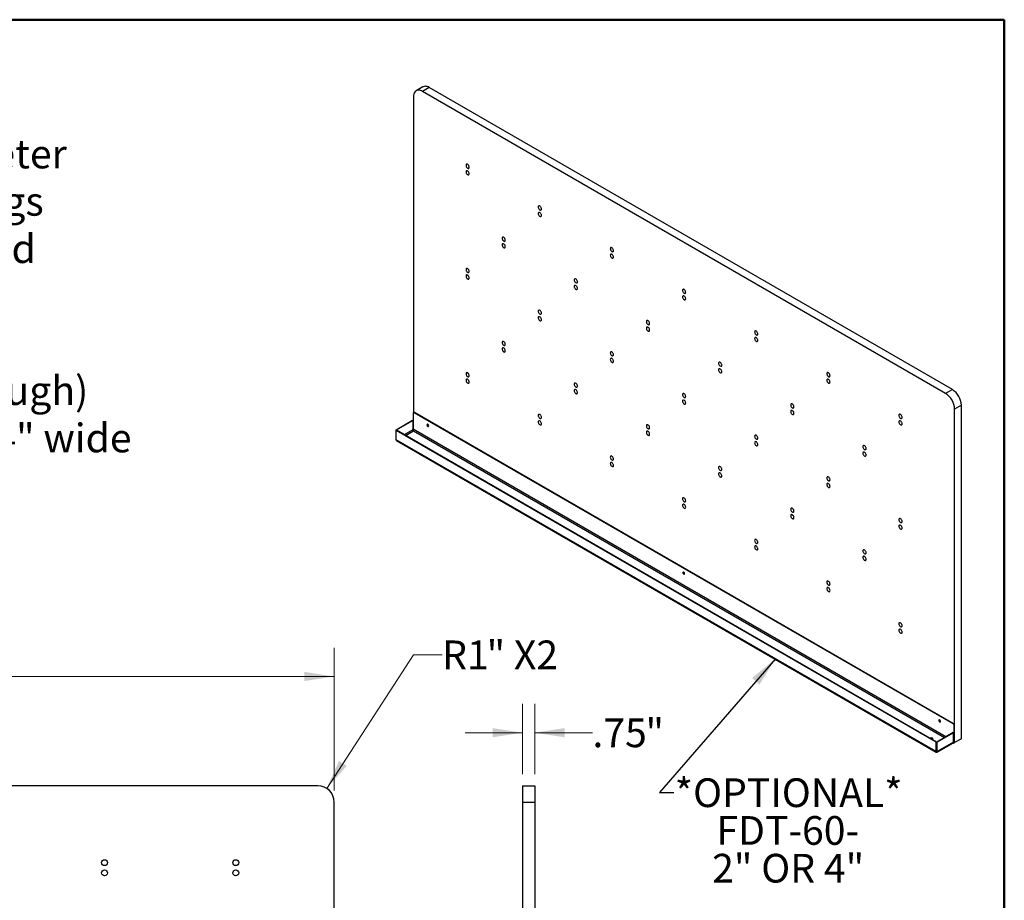
# Model space of a CAD drawing. Units: inches. Extents: x 0.5 to 10.5, y 0.5 to 8.
# Drawn here: x 6.2 to 10.5, y 4.2 to 8 of the extents above; entities that cross this region are included whole.
import ezdxf

# ---------------------------------------------------------------- set-up
doc = ezdxf.new("R2010")
doc.units = ezdxf.units.IN
doc.header["$MEASUREMENT"] = 0
doc.styles.add('SLDTEXTSTYLE0', font='TXT', dxfattribs={"width": 0.7})
doc.styles.add('SLDTEXTSTYLE1', font='TXT', dxfattribs={"width": 0.75})
doc.styles.add('SLDTEXTSTYLE3', font='TXT', dxfattribs={"width": 0.6875})
doc.dimstyles.new('SLDDIMSTYLE1', dxfattribs={"dimtxt": 0.125, "dimasz": 0.13, "dimexe": 0, "dimexo": 0.0625, "dimgap": 0.03125, "dimtad": 0, "dimtih": 1, "dimtoh": 1, "dimdec": 0, "dimlfac": 14, "dimrnd": 1e-09, "dimzin": 12, "dimdsep": 46, "dimtxsty": 'SLDTEXTSTYLE1', "dimsah": 1, "dimcen": 0.09, "dimadec": 0, "dimazin": 3, "dimtfac": 1, "dimtdec": 0, "dimtofl": 0, "dimtmove": 0, "dimatfit": 3, "dimfxl": 0, "dimfrac": 2, "dimtolj": 1, "dimtzin": 12, "dimarcsym": 0})
doc.dimstyles.new('SLDDIMSTYLE4', dxfattribs={"dimtxt": 0.125, "dimasz": 0.13, "dimexe": 0, "dimexo": 0.0625, "dimgap": 0.03125, "dimtad": 0, "dimtih": 1, "dimtoh": 1, "dimdec": 0, "dimlfac": 14, "dimrnd": 1e-09, "dimzin": 12, "dimdsep": 46, "dimtxsty": 'SLDTEXTSTYLE1', "dimsah": 1, "dimcen": 0, "dimadec": 0, "dimazin": 3, "dimtfac": 1, "dimtdec": 0, "dimtofl": 0, "dimtmove": 0, "dimatfit": 3, "dimfxl": 0, "dimfrac": 2, "dimtolj": 1, "dimtzin": 12, "dimarcsym": 0})
doc.dimstyles.new('SLDDIMSTYLE5', dxfattribs={"dimtxt": 0.18, "dimasz": 0.13, "dimexe": 0, "dimexo": 0.0625, "dimgap": 0, "dimtad": 0, "dimtih": 1, "dimtoh": 1, "dimdec": 0, "dimrnd": 1e-09, "dimzin": 0, "dimdsep": 46, "dimtxsty": 'Standard', "dimsah": 1, "dimcen": 0.09, "dimadec": 0, "dimazin": 0, "dimtfac": 0.13, "dimtdec": 0, "dimtofl": 0, "dimtmove": 0, "dimatfit": 3, "dimfxl": 0, "dimfrac": 2, "dimtolj": 1, "dimtzin": 0, "dimarcsym": 0})
doc.dimstyles.new('SLDDIMSTYLE6', dxfattribs={"dimtxt": 0.125, "dimasz": 0.13, "dimexe": 0, "dimexo": 0.0625, "dimgap": 0.03125, "dimtad": 0, "dimtih": 1, "dimtoh": 1, "dimlfac": 14, "dimrnd": 1e-09, "dimzin": 12, "dimdsep": 46, "dimtxsty": 'SLDTEXTSTYLE1', "dimsah": 1, "dimcen": 0.09, "dimadec": 0, "dimazin": 3, "dimtfac": 1, "dimtmove": 0, "dimatfit": 0, "dimfxl": 0, "dimfrac": 2, "dimtolj": 1, "dimtzin": 12, "dimarcsym": 0})

# ---------------------------------------------------------------- blocks, each defined once
blk = doc.blocks.new('SW_NOTE_0_1')
at = {"color": 0, "linetype": 'Continuous', "lineweight": 0, "attachment_point": 1, "style": 'SLDTEXTSTYLE0'}
for s, insert, char_height in [('\\LFeatures', (0, 0.2148), 0.16667), ('%%d', (0, -0.0449), 0.125), ('60"w x 33"h x 3/4"d', (0.3937, -0.0449), 0.125), ('%%d', (0, -0.2509), 0.125), ('33 - 6.5" long 3/8" diameter', (0.3937, -0.2509), 0.125), ('White Polypropylene pegs', (0.3937, -0.457), 0.125), ('%%d', (0, -0.663), 0.125), ('Eased and flame polished', (0.3937, -0.663), 0.125), ('edges', (0.3937, -0.8691), 0.125), ('%%d', (0, -1.0751), 0.125), ('*OPTIONAL* FDT-60', (0.3937, -1.0751), 0.125), ('(S/S face mount drip trough)', (0.3937, -1.2811), 0.125), ('that comes either 2" or 4" wide', (0.3937, -1.4872), 0.125)]:
    blk.add_mtext(s, dxfattribs=dict(at, insert=insert, char_height=char_height))
blk = doc.blocks.new('_D_2')
at = {"color": 7, "linetype": 'Continuous', "lineweight": 0}
for p, q in [((3.2953, 4.6437), (3.2953, 5.2658)), ((7.581, 4.6437), (7.581, 5.2658)), ((3.2953, 5.1408), (5.309, 5.1408)), ((7.581, 5.1408), (5.5452, 5.1408))]:
    blk.add_line(p, q, dxfattribs=at)
at = {"color": 7, "linetype": 'Continuous', "lineweight": 18}
for points in [[(3.2953, 5.1408), (3.4253, 5.1208), (3.4253, 5.1608)], [(7.581, 5.1408), (7.451, 5.1608), (7.451, 5.1208)]]:
    blk.add_solid(points, dxfattribs=at)
at = {"color": 7, "linetype": 'Continuous', "lineweight": 18, "char_height": 0.125, "attachment_point": 1, "style": 'SLDTEXTSTYLE1'}
for s, insert in [('60', (5.309, 5.2027)), ('"', (5.4937, 5.2027))]:
    blk.add_mtext(s, dxfattribs=dict(at, insert=insert))
blk = doc.blocks.new('_D_6')
at = {"color": 7, "linetype": 'Continuous', "lineweight": 0}
for p, q in [((7.5485, 4.6536), (7.9264, 5.2355)), ((7.9264, 5.2355), (8.0514, 5.2355))]:
    blk.add_line(p, q, dxfattribs=at)
at = {"color": 7, "linetype": 'Continuous', "lineweight": 18}
blk.add_solid([(7.5485, 4.6536), (7.6361, 4.7517), (7.6025, 4.7735)], dxfattribs=at)
at = {"color": 7, "linetype": 'Continuous', "lineweight": 18, "char_height": 0.125, "attachment_point": 1}
for s, insert, style in [('R1', (8.0514, 5.2974), 'SLDTEXTSTYLE1'), ('" X2', (8.245, 5.2974), 'SLDTEXTSTYLE3')]:
    blk.add_mtext(s, dxfattribs=dict(at, insert=insert, style=style))
blk = doc.blocks.new('SW_NOTE_0_6')
at = {"color": 0, "linetype": 'Continuous', "lineweight": 0, "char_height": 0.125, "attachment_point": 2}
for s, insert, style in [('*OPTIONAL*', (0.5007, 0.0617), 'SLDTEXTSTYLE1'), ('FDT-60-', (0.4969, -0.1026), 'SLDTEXTSTYLE1'), ('2" OR 4"', (0.4986, -0.267), 'SLDTEXTSTYLE3')]:
    blk.add_mtext(s, dxfattribs=dict(at, insert=insert, style=style))
blk = doc.blocks.new('_D_7')
at = {"color": 7, "linetype": 'Continuous', "lineweight": 0}
for p, q in [((8.4012, 4.7151), (8.4012, 5.021)), ((8.4548, 4.7151), (8.4548, 5.021)), ((8.4012, 4.896), (8.1512, 4.896)), ((8.4548, 4.896), (8.7061, 4.896))]:
    blk.add_line(p, q, dxfattribs=at)
at = {"color": 7, "linetype": 'Continuous', "lineweight": 18}
for points in [[(8.4012, 4.896), (8.2712, 4.916), (8.2712, 4.876)], [(8.4548, 4.896), (8.5848, 4.876), (8.5848, 4.916)]]:
    blk.add_solid(points, dxfattribs=at)
at = {"color": 7, "linetype": 'Continuous', "lineweight": 18, "char_height": 0.125, "attachment_point": 1, "style": 'SLDTEXTSTYLE1'}
for s, insert in [('.75', (8.7061, 4.9579)), ('"', (8.937, 4.9579))]:
    blk.add_mtext(s, dxfattribs=dict(at, insert=insert))

msp = doc.modelspace()

# ---------------------------------------------------------------- linework, layer by layer
at = {"color": 7, "linetype": 'Continuous', "lineweight": 50}
for p, q in [((0.5, 8), (10.5, 8)), ((10.5, 8), (10.5, 0.5))]:
    msp.add_line(p, q, dxfattribs=at)
at = {"color": 7, "linetype": 'Continuous', "lineweight": 25}
for p, q in [((7.96769, 7.70753), (7.93822, 7.69052)), ((7.99546, 7.70478), (7.966, 7.68777)), ((10.24445, 6.37245), (7.966, 7.68777)), ((10.27392, 6.38946), (7.99546, 7.70478)), ((7.92672, 7.66509), (7.92672, 6.28952)), ((10.27392, 6.38946), (10.24445, 6.37245)), ((10.3132, 6.32141), (10.28374, 6.30441)), ((10.28374, 4.85278), (10.28374, 6.30441)), ((10.3132, 4.86979), (10.3132, 6.32141)), ((7.92531, 6.28636), (7.92531, 6.21767)), ((7.92815, 6.29035), (7.92674, 6.28954)), ((7.93163, 6.29001), (7.93022, 6.28919)), ((10.27742, 4.93418), (7.93022, 6.28919)), ((10.27883, 4.935), (7.93163, 6.29001)), ((7.85065, 6.21491), (7.92236, 6.25631)), ((7.85206, 6.2141), (7.92377, 6.25549)), ((7.92236, 6.25631), (7.92377, 6.25549)), ((7.92377, 6.25549), (7.92377, 6.21516)), ((7.85065, 6.21491), (7.85206, 6.2141)), ((7.85065, 6.21202), (7.85065, 6.21491)), ((7.85065, 6.21202), (7.85206, 6.21283)), ((10.20267, 4.85423), (7.85065, 6.21202)), ((7.85065, 6.17169), (7.85065, 6.21202)), ((7.85206, 6.21283), (7.85206, 6.2141)), ((10.20408, 4.85504), (7.85206, 6.21283)), ((10.20267, 4.8139), (7.85065, 6.17169)), ((7.85286, 6.16833), (10.20302, 4.81161)), ((10.27742, 4.93418), (10.27883, 4.935)), ((10.27797, 4.89644), (10.20626, 4.85504)), ((10.27938, 4.89563), (10.20767, 4.85423)), ((10.27938, 4.89563), (10.27797, 4.89644)), ((10.27938, 4.85529), (10.27938, 4.89563)), ((10.28374, 4.92649), (10.28233, 4.92568)), ((10.28233, 4.85699), (10.28233, 4.92568)), ((10.28374, 4.85781), (10.28374, 4.92649)), ((10.20267, 4.85423), (10.20408, 4.85504)), ((10.20267, 4.8139), (10.20267, 4.85423)), ((10.20408, 4.81471), (10.20408, 4.85504)), ((10.20626, 4.81471), (10.20626, 4.85504)), ((10.20767, 4.85423), (10.20626, 4.85504)), ((10.20732, 4.81161), (10.27811, 4.85247)), ((10.27938, 4.85529), (10.20767, 4.8139)), ((10.20767, 4.8139), (10.20767, 4.85423)), ((10.27938, 4.85026), (10.27683, 4.85174)), ((10.27823, 4.85255), (10.27811, 4.85247)), ((10.27938, 4.85189), (10.27823, 4.85255)), ((10.27938, 4.85189), (10.27938, 4.85026)), ((10.28233, 4.85699), (10.28374, 4.85781)), ((10.28246, 4.85351), (10.28374, 4.85278)), ((10.3132, 4.86979), (10.28374, 4.85278)), ((10.20267, 4.8139), (10.20408, 4.81471)), ((10.20517, 4.81408), (10.20517, 4.81245)), ((10.20767, 4.8139), (10.20626, 4.81471)), ((7.50961, 4.66508), (3.36676, 4.66508)), ((8.40119, 4.66508), (8.40119, 4.59365)), ((8.40119, 4.66508), (8.45476, 4.66508)), ((8.45476, 4.66508), (8.45476, 4.59365)), ((7.58104, 2.42401), (7.58104, 4.59365)), ((8.40119, 4.59365), (8.40119, 2.30794)), ((8.40119, 4.59365), (8.45476, 4.59365)), ((8.45476, 4.59365), (8.45476, 2.30794))]:
    msp.add_line(p, q, dxfattribs=at)
at = {"color": 8, "linetype": 'Continuous', "lineweight": 25}
for p, q in [((7.92377, 6.21516), (7.8859, 6.1933)), ((7.89179, 6.1899), (7.92672, 6.21006)), ((10.24598, 4.87797), (7.92531, 6.21767)), ((7.92672, 6.21006), (10.24009, 4.87457)), ((10.28233, 4.85699), (10.27938, 4.85869)), ((10.20517, 4.81408), (10.20408, 4.81471)), ((10.20626, 4.81471), (10.20517, 4.81408))]:
    msp.add_line(p, q, dxfattribs=at)
at = {"color": 7, "linetype": 'Continuous', "lineweight": 25, "flags": 128}
for points in [[(7.966, 7.68777), (7.96126, 7.69017), (7.9566, 7.69188), (7.95207, 7.69286), (7.94774, 7.69311), (7.94368, 7.69262), (7.93995, 7.6914), (7.9366, 7.68946), (7.93367, 7.68684), (7.93122, 7.68357), (7.92927, 7.6797), (7.92786, 7.67528), (7.927, 7.67039), (7.92672, 7.66509)], [(7.99546, 7.70478), (7.99073, 7.70718), (7.98606, 7.70889), (7.98153, 7.70987), (7.97721, 7.71012), (7.97315, 7.70963), (7.96941, 7.70841), (7.96769, 7.70753)], [(8.16949, 7.35766), (8.1692, 7.36012), (8.16837, 7.36272), (8.16705, 7.36524), (8.16536, 7.36747), (8.16342, 7.36924), (8.16141, 7.3704), (8.15948, 7.37086), (8.15779, 7.37058), (8.15647, 7.36959), (8.15563, 7.36796), (8.15535, 7.36582), (8.15563, 7.36336), (8.15647, 7.36076), (8.15779, 7.35824), (8.15948, 7.35601), (8.16141, 7.35424), (8.16342, 7.35308), (8.16536, 7.35262), (8.16705, 7.3529), (8.16837, 7.35389), (8.1692, 7.35552), (8.16949, 7.35766)], [(8.16949, 7.32931), (8.1692, 7.33177), (8.16837, 7.33437), (8.16705, 7.33689), (8.16536, 7.33912), (8.16342, 7.34089), (8.16141, 7.34205), (8.15948, 7.34251), (8.15779, 7.34223), (8.15647, 7.34124), (8.15563, 7.3396), (8.15535, 7.33747), (8.15563, 7.335), (8.15647, 7.33241), (8.15779, 7.32989), (8.15948, 7.32766), (8.16141, 7.32589), (8.16342, 7.32472), (8.16536, 7.32426), (8.16705, 7.32454), (8.16837, 7.32554), (8.1692, 7.32717), (8.16949, 7.32931)], [(8.48376, 7.17623), (8.48347, 7.1787), (8.48264, 7.1813), (8.48132, 7.18381), (8.47963, 7.18605), (8.47769, 7.18782), (8.47568, 7.18898), (8.47375, 7.18944), (8.47206, 7.18916), (8.47074, 7.18816), (8.4699, 7.18653), (8.46962, 7.1844), (8.4699, 7.18193), (8.47074, 7.17934), (8.47206, 7.17682), (8.47375, 7.17458), (8.47568, 7.17281), (8.47769, 7.17165), (8.47963, 7.17119), (8.48132, 7.17147), (8.48264, 7.17247), (8.48347, 7.1741), (8.48376, 7.17623)], [(8.48376, 7.14788), (8.48347, 7.15035), (8.48264, 7.15294), (8.48132, 7.15546), (8.47963, 7.1577), (8.47769, 7.15947), (8.47568, 7.16063), (8.47375, 7.16109), (8.47206, 7.16081), (8.47074, 7.15981), (8.4699, 7.15818), (8.46962, 7.15605), (8.4699, 7.15358), (8.47074, 7.15098), (8.47206, 7.14847), (8.47375, 7.14623), (8.47568, 7.14446), (8.47769, 7.1433), (8.47963, 7.14284), (8.48132, 7.14312), (8.48264, 7.14412), (8.48347, 7.14575), (8.48376, 7.14788)], [(8.32662, 7.04013), (8.32634, 7.04259), (8.3255, 7.04519), (8.32418, 7.04771), (8.32249, 7.04994), (8.32056, 7.05171), (8.31855, 7.05287), (8.31662, 7.05333), (8.31492, 7.05306), (8.3136, 7.05206), (8.31277, 7.05043), (8.31248, 7.04829), (8.31277, 7.04583), (8.3136, 7.04323), (8.31492, 7.04071), (8.31662, 7.03848), (8.31855, 7.03671), (8.32056, 7.03555), (8.32249, 7.03509), (8.32418, 7.03537), (8.3255, 7.03636), (8.32634, 7.03799), (8.32662, 7.04013)], [(8.32662, 7.01178), (8.32634, 7.01424), (8.3255, 7.01684), (8.32418, 7.01936), (8.32249, 7.02159), (8.32056, 7.02336), (8.31855, 7.02452), (8.31662, 7.02498), (8.31492, 7.0247), (8.3136, 7.02371), (8.31277, 7.02208), (8.31248, 7.01994), (8.31277, 7.01748), (8.3136, 7.01488), (8.31492, 7.01236), (8.31662, 7.01013), (8.31855, 7.00836), (8.32056, 7.0072), (8.32249, 7.00674), (8.32418, 7.00701), (8.3255, 7.00801), (8.32634, 7.00964), (8.32662, 7.01178)], [(8.79803, 6.99481), (8.79774, 6.99728), (8.79691, 6.99987), (8.79559, 7.00239), (8.79389, 7.00462), (8.79196, 7.00639), (8.78995, 7.00756), (8.78802, 7.00802), (8.78633, 7.00774), (8.78501, 7.00674), (8.78417, 7.00511), (8.78389, 7.00297), (8.78417, 7.00051), (8.78501, 6.99791), (8.78633, 6.99539), (8.78802, 6.99316), (8.78995, 6.99139), (8.79196, 6.99023), (8.79389, 6.98977), (8.79559, 6.99005), (8.79691, 6.99104), (8.79774, 6.99267), (8.79803, 6.99481)], [(8.79803, 6.96646), (8.79774, 6.96892), (8.79691, 6.97152), (8.79559, 6.97404), (8.79389, 6.97627), (8.79196, 6.97804), (8.78995, 6.9792), (8.78802, 6.97966), (8.78633, 6.97938), (8.78501, 6.97839), (8.78417, 6.97676), (8.78389, 6.97462), (8.78417, 6.97216), (8.78501, 6.96956), (8.78633, 6.96704), (8.78802, 6.96481), (8.78995, 6.96304), (8.79196, 6.96188), (8.79389, 6.96142), (8.79559, 6.9617), (8.79691, 6.96269), (8.79774, 6.96432), (8.79803, 6.96646)], [(8.16949, 6.90402), (8.1692, 6.90649), (8.16837, 6.90909), (8.16705, 6.9116), (8.16536, 6.91384), (8.16342, 6.91561), (8.16141, 6.91677), (8.15948, 6.91723), (8.15779, 6.91695), (8.15647, 6.91595), (8.15563, 6.91432), (8.15535, 6.91219), (8.15563, 6.90972), (8.15647, 6.90713), (8.15779, 6.90461), (8.15948, 6.90237), (8.16141, 6.9006), (8.16342, 6.89944), (8.16536, 6.89898), (8.16705, 6.89926), (8.16837, 6.90026), (8.1692, 6.90189), (8.16949, 6.90402)], [(8.16949, 6.87567), (8.1692, 6.87814), (8.16837, 6.88073), (8.16705, 6.88325), (8.16536, 6.88549), (8.16342, 6.88726), (8.16141, 6.88842), (8.15948, 6.88888), (8.15779, 6.8886), (8.15647, 6.8876), (8.15563, 6.88597), (8.15535, 6.88384), (8.15563, 6.88137), (8.15647, 6.87877), (8.15779, 6.87626), (8.15948, 6.87402), (8.16141, 6.87225), (8.16342, 6.87109), (8.16536, 6.87063), (8.16705, 6.87091), (8.16837, 6.87191), (8.1692, 6.87354), (8.16949, 6.87567)], [(8.64089, 6.8587), (8.64061, 6.86117), (8.63977, 6.86377), (8.63845, 6.86628), (8.63676, 6.86852), (8.63483, 6.87029), (8.63282, 6.87145), (8.63089, 6.87191), (8.62919, 6.87163), (8.62787, 6.87064), (8.62704, 6.869), (8.62675, 6.86687), (8.62704, 6.8644), (8.62787, 6.86181), (8.62919, 6.85929), (8.63089, 6.85706), (8.63282, 6.85529), (8.63483, 6.85412), (8.63676, 6.85366), (8.63845, 6.85394), (8.63977, 6.85494), (8.64061, 6.85657), (8.64089, 6.8587)], [(8.64089, 6.83035), (8.64061, 6.83282), (8.63977, 6.83542), (8.63845, 6.83793), (8.63676, 6.84017), (8.63483, 6.84194), (8.63282, 6.8431), (8.63089, 6.84356), (8.62919, 6.84328), (8.62787, 6.84228), (8.62704, 6.84065), (8.62675, 6.83852), (8.62704, 6.83605), (8.62787, 6.83345), (8.62919, 6.83094), (8.63089, 6.8287), (8.63282, 6.82693), (8.63483, 6.82577), (8.63676, 6.82531), (8.63845, 6.82559), (8.63977, 6.82659), (8.64061, 6.82822), (8.64089, 6.83035)], [(9.1123, 6.81339), (9.11201, 6.81585), (9.11118, 6.81845), (9.10986, 6.82097), (9.10816, 6.8232), (9.10623, 6.82497), (9.10422, 6.82613), (9.10229, 6.82659), (9.1006, 6.82631), (9.09928, 6.82532), (9.09844, 6.82368), (9.09816, 6.82155), (9.09844, 6.81908), (9.09928, 6.81649), (9.1006, 6.81397), (9.10229, 6.81174), (9.10422, 6.80997), (9.10623, 6.8088), (9.10816, 6.80834), (9.10986, 6.80862), (9.11118, 6.80962), (9.11201, 6.81125), (9.1123, 6.81339)], [(9.1123, 6.78503), (9.11201, 6.7875), (9.11118, 6.7901), (9.10986, 6.79261), (9.10816, 6.79485), (9.10623, 6.79662), (9.10422, 6.79778), (9.10229, 6.79824), (9.1006, 6.79796), (9.09928, 6.79696), (9.09844, 6.79533), (9.09816, 6.7932), (9.09844, 6.79073), (9.09928, 6.78814), (9.1006, 6.78562), (9.10229, 6.78338), (9.10422, 6.78161), (9.10623, 6.78045), (9.10816, 6.77999), (9.10986, 6.78027), (9.11118, 6.78127), (9.11201, 6.7829), (9.1123, 6.78503)], [(8.48376, 6.7226), (8.48347, 6.72507), (8.48264, 6.72766), (8.48132, 6.73018), (8.47963, 6.73241), (8.47769, 6.73418), (8.47568, 6.73535), (8.47375, 6.73581), (8.47206, 6.73553), (8.47074, 6.73453), (8.4699, 6.7329), (8.46962, 6.73076), (8.4699, 6.7283), (8.47074, 6.7257), (8.47206, 6.72318), (8.47375, 6.72095), (8.47568, 6.71918), (8.47769, 6.71802), (8.47963, 6.71756), (8.48132, 6.71784), (8.48264, 6.71883), (8.48347, 6.72046), (8.48376, 6.7226)], [(8.48376, 6.69425), (8.48347, 6.69671), (8.48264, 6.69931), (8.48132, 6.70183), (8.47963, 6.70406), (8.47769, 6.70583), (8.47568, 6.70699), (8.47375, 6.70745), (8.47206, 6.70717), (8.47074, 6.70618), (8.4699, 6.70455), (8.46962, 6.70241), (8.4699, 6.69995), (8.47074, 6.69735), (8.47206, 6.69483), (8.47375, 6.6926), (8.47568, 6.69083), (8.47769, 6.68967), (8.47963, 6.68921), (8.48132, 6.68949), (8.48264, 6.69048), (8.48347, 6.69211), (8.48376, 6.69425)], [(8.95516, 6.67728), (8.95488, 6.67975), (8.95404, 6.68234), (8.95272, 6.68486), (8.95103, 6.68709), (8.9491, 6.68886), (8.94709, 6.69003), (8.94515, 6.69049), (8.94346, 6.69021), (8.94214, 6.68921), (8.94131, 6.68758), (8.94102, 6.68544), (8.94131, 6.68298), (8.94214, 6.68038), (8.94346, 6.67787), (8.94515, 6.67563), (8.94709, 6.67386), (8.9491, 6.6727), (8.95103, 6.67224), (8.95272, 6.67252), (8.95404, 6.67351), (8.95488, 6.67515), (8.95516, 6.67728)], [(8.95516, 6.64893), (8.95488, 6.65139), (8.95404, 6.65399), (8.95272, 6.65651), (8.95103, 6.65874), (8.9491, 6.66051), (8.94709, 6.66167), (8.94515, 6.66213), (8.94346, 6.66185), (8.94214, 6.66086), (8.94131, 6.65923), (8.94102, 6.65709), (8.94131, 6.65463), (8.94214, 6.65203), (8.94346, 6.64951), (8.94515, 6.64728), (8.94709, 6.64551), (8.9491, 6.64435), (8.95103, 6.64389), (8.95272, 6.64417), (8.95404, 6.64516), (8.95488, 6.64679), (8.95516, 6.64893)], [(9.42657, 6.63196), (9.42628, 6.63443), (9.42545, 6.63702), (9.42413, 6.63954), (9.42243, 6.64178), (9.4205, 6.64355), (9.41849, 6.64471), (9.41656, 6.64517), (9.41487, 6.64489), (9.41355, 6.64389), (9.41271, 6.64226), (9.41243, 6.64013), (9.41271, 6.63766), (9.41355, 6.63506), (9.41487, 6.63255), (9.41656, 6.63031), (9.41849, 6.62854), (9.4205, 6.62738), (9.42243, 6.62692), (9.42413, 6.6272), (9.42545, 6.6282), (9.42628, 6.62983), (9.42657, 6.63196)], [(9.42657, 6.60361), (9.42628, 6.60608), (9.42545, 6.60867), (9.42413, 6.61119), (9.42243, 6.61342), (9.4205, 6.61519), (9.41849, 6.61635), (9.41656, 6.61681), (9.41487, 6.61654), (9.41355, 6.61554), (9.41271, 6.61391), (9.41243, 6.61177), (9.41271, 6.60931), (9.41355, 6.60671), (9.41487, 6.60419), (9.41656, 6.60196), (9.41849, 6.60019), (9.4205, 6.59903), (9.42243, 6.59857), (9.42413, 6.59885), (9.42545, 6.59984), (9.42628, 6.60147), (9.42657, 6.60361)], [(8.32662, 6.5865), (8.32634, 6.58896), (8.3255, 6.59156), (8.32418, 6.59408), (8.32249, 6.59631), (8.32056, 6.59808), (8.31855, 6.59924), (8.31662, 6.5997), (8.31492, 6.59942), (8.3136, 6.59843), (8.31277, 6.59679), (8.31248, 6.59466), (8.31277, 6.59219), (8.3136, 6.5896), (8.31492, 6.58708), (8.31662, 6.58485), (8.31855, 6.58308), (8.32056, 6.58191), (8.32249, 6.58145), (8.32418, 6.58173), (8.3255, 6.58273), (8.32634, 6.58436), (8.32662, 6.5865)], [(8.32662, 6.55814), (8.32634, 6.56061), (8.3255, 6.56321), (8.32418, 6.56572), (8.32249, 6.56796), (8.32056, 6.56973), (8.31855, 6.57089), (8.31662, 6.57135), (8.31492, 6.57107), (8.3136, 6.57007), (8.31277, 6.56844), (8.31248, 6.56631), (8.31277, 6.56384), (8.3136, 6.56124), (8.31492, 6.55873), (8.31662, 6.55649), (8.31855, 6.55472), (8.32056, 6.55356), (8.32249, 6.5531), (8.32418, 6.55338), (8.3255, 6.55438), (8.32634, 6.55601), (8.32662, 6.55814)], [(8.79803, 6.54118), (8.79774, 6.54364), (8.79691, 6.54624), (8.79559, 6.54876), (8.79389, 6.55099), (8.79196, 6.55276), (8.78995, 6.55392), (8.78802, 6.55438), (8.78633, 6.5541), (8.78501, 6.55311), (8.78417, 6.55148), (8.78389, 6.54934), (8.78417, 6.54687), (8.78501, 6.54428), (8.78633, 6.54176), (8.78802, 6.53953), (8.78995, 6.53776), (8.79196, 6.53659), (8.79389, 6.53613), (8.79559, 6.53641), (8.79691, 6.53741), (8.79774, 6.53904), (8.79803, 6.54118)], [(8.79803, 6.51282), (8.79774, 6.51529), (8.79691, 6.51789), (8.79559, 6.5204), (8.79389, 6.52264), (8.79196, 6.52441), (8.78995, 6.52557), (8.78802, 6.52603), (8.78633, 6.52575), (8.78501, 6.52475), (8.78417, 6.52312), (8.78389, 6.52099), (8.78417, 6.51852), (8.78501, 6.51593), (8.78633, 6.51341), (8.78802, 6.51117), (8.78995, 6.5094), (8.79196, 6.50824), (8.79389, 6.50778), (8.79559, 6.50806), (8.79691, 6.50906), (8.79774, 6.51069), (8.79803, 6.51282)], [(9.26943, 6.49586), (9.26915, 6.49832), (9.26831, 6.50092), (9.26699, 6.50344), (9.2653, 6.50567), (9.26337, 6.50744), (9.26136, 6.5086), (9.25942, 6.50906), (9.25773, 6.50878), (9.25641, 6.50779), (9.25558, 6.50616), (9.25529, 6.50402), (9.25558, 6.50156), (9.25641, 6.49896), (9.25773, 6.49644), (9.25942, 6.49421), (9.26136, 6.49244), (9.26337, 6.49128), (9.2653, 6.49082), (9.26699, 6.49109), (9.26831, 6.49209), (9.26915, 6.49372), (9.26943, 6.49586)], [(9.26943, 6.4675), (9.26915, 6.46997), (9.26831, 6.47257), (9.26699, 6.47508), (9.2653, 6.47732), (9.26337, 6.47909), (9.26136, 6.48025), (9.25942, 6.48071), (9.25773, 6.48043), (9.25641, 6.47944), (9.25558, 6.4778), (9.25529, 6.47567), (9.25558, 6.4732), (9.25641, 6.47061), (9.25773, 6.46809), (9.25942, 6.46586), (9.26136, 6.46409), (9.26337, 6.46292), (9.2653, 6.46246), (9.26699, 6.46274), (9.26831, 6.46374), (9.26915, 6.46537), (9.26943, 6.4675)], [(8.16949, 6.45039), (8.1692, 6.45286), (8.16837, 6.45545), (8.16705, 6.45797), (8.16536, 6.4602), (8.16342, 6.46197), (8.16141, 6.46314), (8.15948, 6.4636), (8.15779, 6.46332), (8.15647, 6.46232), (8.15563, 6.46069), (8.15535, 6.45855), (8.15563, 6.45609), (8.15647, 6.45349), (8.15779, 6.45097), (8.15948, 6.44874), (8.16141, 6.44697), (8.16342, 6.44581), (8.16536, 6.44535), (8.16705, 6.44563), (8.16837, 6.44662), (8.1692, 6.44826), (8.16949, 6.45039)], [(8.16949, 6.42204), (8.1692, 6.4245), (8.16837, 6.4271), (8.16705, 6.42962), (8.16536, 6.43185), (8.16342, 6.43362), (8.16141, 6.43478), (8.15948, 6.43524), (8.15779, 6.43496), (8.15647, 6.43397), (8.15563, 6.43234), (8.15535, 6.4302), (8.15563, 6.42774), (8.15647, 6.42514), (8.15779, 6.42262), (8.15948, 6.42039), (8.16141, 6.41862), (8.16342, 6.41746), (8.16536, 6.417), (8.16705, 6.41728), (8.16837, 6.41827), (8.1692, 6.4199), (8.16949, 6.42204)], [(9.74084, 6.45054), (9.74055, 6.453), (9.73971, 6.4556), (9.7384, 6.45812), (9.7367, 6.46035), (9.73477, 6.46212), (9.73276, 6.46328), (9.73083, 6.46374), (9.72914, 6.46346), (9.72782, 6.46247), (9.72698, 6.46084), (9.7267, 6.4587), (9.72698, 6.45624), (9.72782, 6.45364), (9.72914, 6.45112), (9.73083, 6.44889), (9.73276, 6.44712), (9.73477, 6.44596), (9.7367, 6.4455), (9.7384, 6.44578), (9.73971, 6.44677), (9.74055, 6.4484), (9.74084, 6.45054)], [(9.74084, 6.42219), (9.74055, 6.42465), (9.73971, 6.42725), (9.7384, 6.42977), (9.7367, 6.432), (9.73477, 6.43377), (9.73276, 6.43493), (9.73083, 6.43539), (9.72914, 6.43511), (9.72782, 6.43412), (9.72698, 6.43248), (9.7267, 6.43035), (9.72698, 6.42788), (9.72782, 6.42529), (9.72914, 6.42277), (9.73083, 6.42054), (9.73276, 6.41877), (9.73477, 6.4176), (9.7367, 6.41714), (9.7384, 6.41742), (9.73971, 6.41842), (9.74055, 6.42005), (9.74084, 6.42219)], [(8.64089, 6.40507), (8.64061, 6.40754), (8.63977, 6.41013), (8.63845, 6.41265), (8.63676, 6.41488), (8.63483, 6.41665), (8.63282, 6.41782), (8.63089, 6.41828), (8.62919, 6.418), (8.62787, 6.417), (8.62704, 6.41537), (8.62675, 6.41324), (8.62704, 6.41077), (8.62787, 6.40817), (8.62919, 6.40566), (8.63089, 6.40342), (8.63282, 6.40165), (8.63483, 6.40049), (8.63676, 6.40003), (8.63845, 6.40031), (8.63977, 6.4013), (8.64061, 6.40294), (8.64089, 6.40507)], [(8.64089, 6.37672), (8.64061, 6.37918), (8.63977, 6.38178), (8.63845, 6.3843), (8.63676, 6.38653), (8.63483, 6.3883), (8.63282, 6.38946), (8.63089, 6.38992), (8.62919, 6.38965), (8.62787, 6.38865), (8.62704, 6.38702), (8.62675, 6.38488), (8.62704, 6.38242), (8.62787, 6.37982), (8.62919, 6.3773), (8.63089, 6.37507), (8.63282, 6.3733), (8.63483, 6.37214), (8.63676, 6.37168), (8.63845, 6.37196), (8.63977, 6.37295), (8.64061, 6.37458), (8.64089, 6.37672)], [(9.1123, 6.35975), (9.11201, 6.36222), (9.11118, 6.36481), (9.10986, 6.36733), (9.10816, 6.36957), (9.10623, 6.37134), (9.10422, 6.3725), (9.10229, 6.37296), (9.1006, 6.37268), (9.09928, 6.37168), (9.09844, 6.37005), (9.09816, 6.36792), (9.09844, 6.36545), (9.09928, 6.36285), (9.1006, 6.36034), (9.10229, 6.3581), (9.10422, 6.35633), (9.10623, 6.35517), (9.10816, 6.35471), (9.10986, 6.35499), (9.11118, 6.35599), (9.11201, 6.35762), (9.1123, 6.35975)], [(9.1123, 6.3314), (9.11201, 6.33387), (9.11118, 6.33646), (9.10986, 6.33898), (9.10816, 6.34121), (9.10623, 6.34298), (9.10422, 6.34415), (9.10229, 6.34461), (9.1006, 6.34433), (9.09928, 6.34333), (9.09844, 6.3417), (9.09816, 6.33956), (9.09844, 6.3371), (9.09928, 6.3345), (9.1006, 6.33198), (9.10229, 6.32975), (9.10422, 6.32798), (9.10623, 6.32682), (9.10816, 6.32636), (9.10986, 6.32664), (9.11118, 6.32763), (9.11201, 6.32926), (9.1123, 6.3314)], [(9.5837, 6.31443), (9.58342, 6.3169), (9.58258, 6.3195), (9.58126, 6.32201), (9.57957, 6.32425), (9.57764, 6.32602), (9.57563, 6.32718), (9.57369, 6.32764), (9.572, 6.32736), (9.57068, 6.32636), (9.56985, 6.32473), (9.56956, 6.3226), (9.56985, 6.32013), (9.57068, 6.31753), (9.572, 6.31502), (9.57369, 6.31278), (9.57563, 6.31101), (9.57764, 6.30985), (9.57957, 6.30939), (9.58126, 6.30967), (9.58258, 6.31067), (9.58342, 6.3123), (9.5837, 6.31443)], [(8.48376, 6.26897), (8.48347, 6.27143), (8.48264, 6.27403), (8.48132, 6.27655), (8.47963, 6.27878), (8.47769, 6.28055), (8.47568, 6.28171), (8.47375, 6.28217), (8.47206, 6.28189), (8.47074, 6.2809), (8.4699, 6.27927), (8.46962, 6.27713), (8.4699, 6.27466), (8.47074, 6.27207), (8.47206, 6.26955), (8.47375, 6.26732), (8.47568, 6.26555), (8.47769, 6.26439), (8.47963, 6.26393), (8.48132, 6.2642), (8.48264, 6.2652), (8.48347, 6.26683), (8.48376, 6.26897)], [(9.5837, 6.28608), (9.58342, 6.28855), (9.58258, 6.29114), (9.58126, 6.29366), (9.57957, 6.29589), (9.57764, 6.29766), (9.57563, 6.29883), (9.57369, 6.29929), (9.572, 6.29901), (9.57068, 6.29801), (9.56985, 6.29638), (9.56956, 6.29424), (9.56985, 6.29178), (9.57068, 6.28918), (9.572, 6.28666), (9.57369, 6.28443), (9.57563, 6.28266), (9.57764, 6.2815), (9.57957, 6.28104), (9.58126, 6.28132), (9.58258, 6.28231), (9.58342, 6.28395), (9.5837, 6.28608)], [(10.05511, 6.26911), (10.05482, 6.27158), (10.05398, 6.27418), (10.05267, 6.27669), (10.05097, 6.27893), (10.04904, 6.2807), (10.04703, 6.28186), (10.0451, 6.28232), (10.04341, 6.28204), (10.04209, 6.28104), (10.04125, 6.27941), (10.04096, 6.27728), (10.04125, 6.27481), (10.04209, 6.27222), (10.04341, 6.2697), (10.0451, 6.26746), (10.04703, 6.26569), (10.04904, 6.26453), (10.05097, 6.26407), (10.05267, 6.26435), (10.05398, 6.26535), (10.05482, 6.26698), (10.05511, 6.26911)], [(7.98912, 6.22973), (7.99053, 6.22924), (7.99173, 6.22947), (7.99252, 6.23039), (7.9928, 6.23186), (7.99252, 6.23364), (7.99173, 6.23549), (7.99053, 6.2371), (7.98912, 6.23823), (7.98771, 6.23872), (7.98652, 6.23849), (7.98572, 6.23757), (7.98544, 6.23611), (7.98572, 6.23432), (7.98652, 6.23248), (7.98771, 6.23087), (7.98912, 6.22973)], [(7.98732, 6.23873), (7.98713, 6.23839), (7.98685, 6.23692), (7.98713, 6.23513), (7.98793, 6.23329), (7.98912, 6.23168), (7.99053, 6.23054)], [(7.99053, 6.23054), (7.99194, 6.23005), (7.99233, 6.23005)], [(8.48376, 6.24061), (8.48347, 6.24308), (8.48264, 6.24568), (8.48132, 6.24819), (8.47963, 6.25043), (8.47769, 6.2522), (8.47568, 6.25336), (8.47375, 6.25382), (8.47206, 6.25354), (8.47074, 6.25254), (8.4699, 6.25091), (8.46962, 6.24878), (8.4699, 6.24631), (8.47074, 6.24372), (8.47206, 6.2412), (8.47375, 6.23896), (8.47568, 6.23719), (8.47769, 6.23603), (8.47963, 6.23557), (8.48132, 6.23585), (8.48264, 6.23685), (8.48347, 6.23848), (8.48376, 6.24061)], [(8.95516, 6.22365), (8.95488, 6.22611), (8.95404, 6.22871), (8.95272, 6.23123), (8.95103, 6.23346), (8.9491, 6.23523), (8.94709, 6.23639), (8.94515, 6.23685), (8.94346, 6.23657), (8.94214, 6.23558), (8.94131, 6.23395), (8.94102, 6.23181), (8.94131, 6.22935), (8.94214, 6.22675), (8.94346, 6.22423), (8.94515, 6.222), (8.94709, 6.22023), (8.9491, 6.21907), (8.95103, 6.21861), (8.95272, 6.21888), (8.95404, 6.21988), (8.95488, 6.22151), (8.95516, 6.22365)], [(10.05511, 6.24076), (10.05482, 6.24323), (10.05398, 6.24582), (10.05267, 6.24834), (10.05097, 6.25058), (10.04904, 6.25234), (10.04703, 6.25351), (10.0451, 6.25397), (10.04341, 6.25369), (10.04209, 6.25269), (10.04125, 6.25106), (10.04096, 6.24893), (10.04125, 6.24646), (10.04209, 6.24386), (10.04341, 6.24135), (10.0451, 6.23911), (10.04703, 6.23734), (10.04904, 6.23618), (10.05097, 6.23572), (10.05267, 6.236), (10.05398, 6.237), (10.05482, 6.23863), (10.05511, 6.24076)], [(8.95516, 6.19529), (8.95488, 6.19776), (8.95404, 6.20036), (8.95272, 6.20287), (8.95103, 6.20511), (8.9491, 6.20688), (8.94709, 6.20804), (8.94515, 6.2085), (8.94346, 6.20822), (8.94214, 6.20723), (8.94131, 6.20559), (8.94102, 6.20346), (8.94131, 6.20099), (8.94214, 6.1984), (8.94346, 6.19588), (8.94515, 6.19365), (8.94709, 6.19188), (8.9491, 6.19071), (8.95103, 6.19025), (8.95272, 6.19053), (8.95404, 6.19153), (8.95488, 6.19316), (8.95516, 6.19529)], [(9.42657, 6.17833), (9.42628, 6.18079), (9.42545, 6.18339), (9.42413, 6.18591), (9.42243, 6.18814), (9.4205, 6.18991), (9.41849, 6.19107), (9.41656, 6.19153), (9.41487, 6.19125), (9.41355, 6.19026), (9.41271, 6.18863), (9.41243, 6.18649), (9.41271, 6.18403), (9.41355, 6.18143), (9.41487, 6.17891), (9.41656, 6.17668), (9.41849, 6.17491), (9.4205, 6.17375), (9.42243, 6.17329), (9.42413, 6.17357), (9.42545, 6.17456), (9.42628, 6.17619), (9.42657, 6.17833)], [(9.42657, 6.14998), (9.42628, 6.15244), (9.42545, 6.15504), (9.42413, 6.15756), (9.42243, 6.15979), (9.4205, 6.16156), (9.41849, 6.16272), (9.41656, 6.16318), (9.41487, 6.1629), (9.41355, 6.16191), (9.41271, 6.16028), (9.41243, 6.15814), (9.41271, 6.15567), (9.41355, 6.15308), (9.41487, 6.15056), (9.41656, 6.14833), (9.41849, 6.14656), (9.4205, 6.14539), (9.42243, 6.14493), (9.42413, 6.14521), (9.42545, 6.14621), (9.42628, 6.14784), (9.42657, 6.14998)], [(9.89797, 6.13301), (9.89769, 6.13547), (9.89685, 6.13807), (9.89553, 6.14059), (9.89384, 6.14282), (9.89191, 6.14459), (9.88989, 6.14575), (9.88796, 6.14621), (9.88627, 6.14594), (9.88495, 6.14494), (9.88412, 6.14331), (9.88383, 6.14117), (9.88412, 6.13871), (9.88495, 6.13611), (9.88627, 6.13359), (9.88796, 6.13136), (9.88989, 6.12959), (9.89191, 6.12843), (9.89384, 6.12797), (9.89553, 6.12825), (9.89685, 6.12924), (9.89769, 6.13087), (9.89797, 6.13301)], [(8.79803, 6.08754), (8.79774, 6.09001), (8.79691, 6.0926), (8.79559, 6.09512), (8.79389, 6.09736), (8.79196, 6.09913), (8.78995, 6.10029), (8.78802, 6.10075), (8.78633, 6.10047), (8.78501, 6.09947), (8.78417, 6.09784), (8.78389, 6.09571), (8.78417, 6.09324), (8.78501, 6.09064), (8.78633, 6.08813), (8.78802, 6.08589), (8.78995, 6.08412), (8.79196, 6.08296), (8.79389, 6.0825), (8.79559, 6.08278), (8.79691, 6.08378), (8.79774, 6.08541), (8.79803, 6.08754)], [(9.89797, 6.10466), (9.89769, 6.10712), (9.89685, 6.10972), (9.89553, 6.11224), (9.89384, 6.11447), (9.89191, 6.11624), (9.88989, 6.1174), (9.88796, 6.11786), (9.88627, 6.11758), (9.88495, 6.11659), (9.88412, 6.11496), (9.88383, 6.11282), (9.88412, 6.11035), (9.88495, 6.10776), (9.88627, 6.10524), (9.88796, 6.10301), (9.88989, 6.10124), (9.89191, 6.10008), (9.89384, 6.09962), (9.89553, 6.09989), (9.89685, 6.10089), (9.89769, 6.10252), (9.89797, 6.10466)], [(8.79803, 6.05919), (8.79774, 6.06166), (8.79691, 6.06425), (8.79559, 6.06677), (8.79389, 6.069), (8.79196, 6.07077), (8.78995, 6.07194), (8.78802, 6.0724), (8.78633, 6.07212), (8.78501, 6.07112), (8.78417, 6.06949), (8.78389, 6.06735), (8.78417, 6.06489), (8.78501, 6.06229), (8.78633, 6.05977), (8.78802, 6.05754), (8.78995, 6.05577), (8.79196, 6.05461), (8.79389, 6.05415), (8.79559, 6.05443), (8.79691, 6.05542), (8.79774, 6.05705), (8.79803, 6.05919)], [(9.26943, 6.04222), (9.26915, 6.04469), (9.26831, 6.04729), (9.26699, 6.0498), (9.2653, 6.05204), (9.26337, 6.05381), (9.26136, 6.05497), (9.25942, 6.05543), (9.25773, 6.05515), (9.25641, 6.05415), (9.25558, 6.05252), (9.25529, 6.05039), (9.25558, 6.04792), (9.25641, 6.04532), (9.25773, 6.04281), (9.25942, 6.04057), (9.26136, 6.0388), (9.26337, 6.03764), (9.2653, 6.03718), (9.26699, 6.03746), (9.26831, 6.03846), (9.26915, 6.04009), (9.26943, 6.04222)], [(9.26943, 6.01387), (9.26915, 6.01634), (9.26831, 6.01893), (9.26699, 6.02145), (9.2653, 6.02368), (9.26337, 6.02545), (9.26136, 6.02662), (9.25942, 6.02708), (9.25773, 6.0268), (9.25641, 6.0258), (9.25558, 6.02417), (9.25529, 6.02204), (9.25558, 6.01957), (9.25641, 6.01697), (9.25773, 6.01446), (9.25942, 6.01222), (9.26136, 6.01045), (9.26337, 6.00929), (9.2653, 6.00883), (9.26699, 6.00911), (9.26831, 6.0101), (9.26915, 6.01174), (9.26943, 6.01387)], [(9.74084, 5.9969), (9.74055, 5.99937), (9.73971, 6.00197), (9.7384, 6.00448), (9.7367, 6.00672), (9.73477, 6.00849), (9.73276, 6.00965), (9.73083, 6.01011), (9.72914, 6.00983), (9.72782, 6.00883), (9.72698, 6.0072), (9.7267, 6.00507), (9.72698, 6.0026), (9.72782, 6.00001), (9.72914, 5.99749), (9.73083, 5.99525), (9.73276, 5.99348), (9.73477, 5.99232), (9.7367, 5.99186), (9.7384, 5.99214), (9.73971, 5.99314), (9.74055, 5.99477), (9.74084, 5.9969)], [(9.74084, 5.96855), (9.74055, 5.97102), (9.73971, 5.97361), (9.7384, 5.97613), (9.7367, 5.97837), (9.73477, 5.98014), (9.73276, 5.9813), (9.73083, 5.98176), (9.72914, 5.98148), (9.72782, 5.98048), (9.72698, 5.97885), (9.7267, 5.97672), (9.72698, 5.97425), (9.72782, 5.97165), (9.72914, 5.96914), (9.73083, 5.9669), (9.73276, 5.96513), (9.73477, 5.96397), (9.7367, 5.96351), (9.7384, 5.96379), (9.73971, 5.96479), (9.74055, 5.96642), (9.74084, 5.96855)], [(9.1123, 5.90612), (9.11201, 5.90858), (9.11118, 5.91118), (9.10986, 5.9137), (9.10816, 5.91593), (9.10623, 5.9177), (9.10422, 5.91886), (9.10229, 5.91932), (9.1006, 5.91904), (9.09928, 5.91805), (9.09844, 5.91642), (9.09816, 5.91428), (9.09844, 5.91182), (9.09928, 5.90922), (9.1006, 5.9067), (9.10229, 5.90447), (9.10422, 5.9027), (9.10623, 5.90154), (9.10816, 5.90108), (9.10986, 5.90136), (9.11118, 5.90235), (9.11201, 5.90398), (9.1123, 5.90612)], [(9.1123, 5.87777), (9.11201, 5.88023), (9.11118, 5.88283), (9.10986, 5.88535), (9.10816, 5.88758), (9.10623, 5.88935), (9.10422, 5.89051), (9.10229, 5.89097), (9.1006, 5.89069), (9.09928, 5.8897), (9.09844, 5.88807), (9.09816, 5.88593), (9.09844, 5.88346), (9.09928, 5.88087), (9.1006, 5.87835), (9.10229, 5.87612), (9.10422, 5.87435), (9.10623, 5.87318), (9.10816, 5.87272), (9.10986, 5.873), (9.11118, 5.874), (9.11201, 5.87563), (9.1123, 5.87777)], [(9.5837, 5.8608), (9.58342, 5.86326), (9.58258, 5.86586), (9.58126, 5.86838), (9.57957, 5.87061), (9.57764, 5.87238), (9.57563, 5.87354), (9.57369, 5.874), (9.572, 5.87373), (9.57068, 5.87273), (9.56985, 5.8711), (9.56956, 5.86896), (9.56985, 5.8665), (9.57068, 5.8639), (9.572, 5.86138), (9.57369, 5.85915), (9.57563, 5.85738), (9.57764, 5.85622), (9.57957, 5.85576), (9.58126, 5.85604), (9.58258, 5.85703), (9.58342, 5.85866), (9.5837, 5.8608)], [(9.5837, 5.83245), (9.58342, 5.83491), (9.58258, 5.83751), (9.58126, 5.84003), (9.57957, 5.84226), (9.57764, 5.84403), (9.57563, 5.84519), (9.57369, 5.84565), (9.572, 5.84537), (9.57068, 5.84438), (9.56985, 5.84275), (9.56956, 5.84061), (9.56985, 5.83815), (9.57068, 5.83555), (9.572, 5.83303), (9.57369, 5.8308), (9.57563, 5.82903), (9.57764, 5.82787), (9.57957, 5.82741), (9.58126, 5.82768), (9.58258, 5.82868), (9.58342, 5.83031), (9.5837, 5.83245)], [(10.05511, 5.81548), (10.05482, 5.81795), (10.05398, 5.82054), (10.05267, 5.82306), (10.05097, 5.82529), (10.04904, 5.82706), (10.04703, 5.82823), (10.0451, 5.82869), (10.04341, 5.82841), (10.04209, 5.82741), (10.04125, 5.82578), (10.04096, 5.82364), (10.04125, 5.82118), (10.04209, 5.81858), (10.04341, 5.81606), (10.0451, 5.81383), (10.04703, 5.81206), (10.04904, 5.8109), (10.05097, 5.81044), (10.05267, 5.81072), (10.05398, 5.81171), (10.05482, 5.81334), (10.05511, 5.81548)], [(10.05511, 5.78713), (10.05482, 5.78959), (10.05398, 5.79219), (10.05267, 5.79471), (10.05097, 5.79694), (10.04904, 5.79871), (10.04703, 5.79987), (10.0451, 5.80033), (10.04341, 5.80005), (10.04209, 5.79906), (10.04125, 5.79743), (10.04096, 5.79529), (10.04125, 5.79283), (10.04209, 5.79023), (10.04341, 5.78771), (10.0451, 5.78548), (10.04703, 5.78371), (10.04904, 5.78255), (10.05097, 5.78209), (10.05267, 5.78237), (10.05398, 5.78336), (10.05482, 5.78499), (10.05511, 5.78713)], [(9.42657, 5.72469), (9.42628, 5.72716), (9.42545, 5.72976), (9.42413, 5.73227), (9.42243, 5.73451), (9.4205, 5.73628), (9.41849, 5.73744), (9.41656, 5.7379), (9.41487, 5.73762), (9.41355, 5.73662), (9.41271, 5.73499), (9.41243, 5.73286), (9.41271, 5.73039), (9.41355, 5.7278), (9.41487, 5.72528), (9.41656, 5.72304), (9.41849, 5.72127), (9.4205, 5.72011), (9.42243, 5.71965), (9.42413, 5.71993), (9.42545, 5.72093), (9.42628, 5.72256), (9.42657, 5.72469)], [(9.42657, 5.69634), (9.42628, 5.69881), (9.42545, 5.7014), (9.42413, 5.70392), (9.42243, 5.70616), (9.4205, 5.70793), (9.41849, 5.70909), (9.41656, 5.70955), (9.41487, 5.70927), (9.41355, 5.70827), (9.41271, 5.70664), (9.41243, 5.70451), (9.41271, 5.70204), (9.41355, 5.69944), (9.41487, 5.69693), (9.41656, 5.69469), (9.41849, 5.69292), (9.4205, 5.69176), (9.42243, 5.6913), (9.42413, 5.69158), (9.42545, 5.69258), (9.42628, 5.69421), (9.42657, 5.69634)], [(9.89797, 5.67938), (9.89769, 5.68184), (9.89685, 5.68444), (9.89553, 5.68695), (9.89384, 5.68919), (9.89191, 5.69096), (9.88989, 5.69212), (9.88796, 5.69258), (9.88627, 5.6923), (9.88495, 5.69131), (9.88412, 5.68967), (9.88383, 5.68754), (9.88412, 5.68507), (9.88495, 5.68248), (9.88627, 5.67996), (9.88796, 5.67773), (9.88989, 5.67596), (9.89191, 5.67479), (9.89384, 5.67433), (9.89553, 5.67461), (9.89685, 5.67561), (9.89769, 5.67724), (9.89797, 5.67938)], [(9.89797, 5.65102), (9.89769, 5.65349), (9.89685, 5.65609), (9.89553, 5.6586), (9.89384, 5.66084), (9.89191, 5.66261), (9.88989, 5.66377), (9.88796, 5.66423), (9.88627, 5.66395), (9.88495, 5.66295), (9.88412, 5.66132), (9.88383, 5.65919), (9.88412, 5.65672), (9.88495, 5.65412), (9.88627, 5.65161), (9.88796, 5.64937), (9.88989, 5.6476), (9.89191, 5.64644), (9.89384, 5.64598), (9.89553, 5.64626), (9.89685, 5.64726), (9.89769, 5.64889), (9.89797, 5.65102)], [(9.10382, 5.58623), (9.10523, 5.58574), (9.10642, 5.58597), (9.10722, 5.58689), (9.1075, 5.58836), (9.10722, 5.59014), (9.10642, 5.59199), (9.10523, 5.5936), (9.10382, 5.59473), (9.10241, 5.59522), (9.10121, 5.59499), (9.10041, 5.59407), (9.10013, 5.59261), (9.10041, 5.59082), (9.10121, 5.58898), (9.10241, 5.58737), (9.10382, 5.58623)], [(9.10202, 5.59523), (9.10182, 5.59489), (9.10154, 5.59342), (9.10182, 5.59163), (9.10262, 5.58979), (9.10382, 5.58818), (9.10523, 5.58704)], [(9.10523, 5.58704), (9.10664, 5.58655), (9.10703, 5.58655)], [(9.74084, 5.54327), (9.74055, 5.54574), (9.73971, 5.54833), (9.7384, 5.55085), (9.7367, 5.55308), (9.73477, 5.55485), (9.73276, 5.55602), (9.73083, 5.55648), (9.72914, 5.5562), (9.72782, 5.5552), (9.72698, 5.55357), (9.7267, 5.55143), (9.72698, 5.54897), (9.72782, 5.54637), (9.72914, 5.54385), (9.73083, 5.54162), (9.73276, 5.53985), (9.73477, 5.53869), (9.7367, 5.53823), (9.7384, 5.53851), (9.73971, 5.5395), (9.74055, 5.54114), (9.74084, 5.54327)], [(9.74084, 5.51492), (9.74055, 5.51738), (9.73971, 5.51998), (9.7384, 5.5225), (9.7367, 5.52473), (9.73477, 5.5265), (9.73276, 5.52766), (9.73083, 5.52812), (9.72914, 5.52784), (9.72782, 5.52685), (9.72698, 5.52522), (9.7267, 5.52308), (9.72698, 5.52062), (9.72782, 5.51802), (9.72914, 5.5155), (9.73083, 5.51327), (9.73276, 5.5115), (9.73477, 5.51034), (9.7367, 5.50988), (9.7384, 5.51016), (9.73971, 5.51115), (9.74055, 5.51278), (9.74084, 5.51492)], [(10.05511, 5.36185), (10.05482, 5.36431), (10.05398, 5.36691), (10.05267, 5.36943), (10.05097, 5.37166), (10.04904, 5.37343), (10.04703, 5.37459), (10.0451, 5.37505), (10.04341, 5.37477), (10.04209, 5.37378), (10.04125, 5.37215), (10.04096, 5.37001), (10.04125, 5.36754), (10.04209, 5.36495), (10.04341, 5.36243), (10.0451, 5.3602), (10.04703, 5.35843), (10.04904, 5.35726), (10.05097, 5.3568), (10.05267, 5.35708), (10.05398, 5.35808), (10.05482, 5.35971), (10.05511, 5.36185)], [(10.05511, 5.33349), (10.05482, 5.33596), (10.05398, 5.33856), (10.05267, 5.34107), (10.05097, 5.34331), (10.04904, 5.34508), (10.04703, 5.34624), (10.0451, 5.3467), (10.04341, 5.34642), (10.04209, 5.34542), (10.04125, 5.34379), (10.04096, 5.34166), (10.04125, 5.33919), (10.04209, 5.3366), (10.04341, 5.33408), (10.0451, 5.33184), (10.04703, 5.33007), (10.04904, 5.32891), (10.05097, 5.32845), (10.05267, 5.32873), (10.05398, 5.32973), (10.05482, 5.33136), (10.05511, 5.33349)], [(10.21851, 4.94273), (10.21992, 4.94224), (10.22112, 4.94247), (10.22191, 4.94339), (10.22219, 4.94486), (10.22191, 4.94665), (10.22112, 4.94849), (10.21992, 4.9501), (10.21851, 4.95123), (10.2171, 4.95172), (10.21591, 4.95149), (10.21511, 4.95057), (10.21483, 4.94911), (10.21511, 4.94732), (10.21591, 4.94548), (10.2171, 4.94387), (10.21851, 4.94273)], [(10.21671, 4.95173), (10.21652, 4.95139), (10.21624, 4.94992), (10.21652, 4.94813), (10.21732, 4.94629), (10.21851, 4.94468), (10.21992, 4.94354)], [(10.21992, 4.94354), (10.22133, 4.94305), (10.22172, 4.94305)], [(10.18658, 4.86514), (10.18812, 4.86637), (10.18894, 4.86782), (10.18894, 4.86934), (10.18812, 4.87079), (10.18657, 4.87202), (10.18444, 4.87291), (10.18194, 4.87338), (10.1793, 4.87338), (10.17679, 4.87291), (10.17466, 4.87202)]]:
    msp.add_lwpolyline(points, dxfattribs=at)
at = {"color": 7, "linetype": 'Continuous', "lineweight": 25}
for centre in [(6.58104, 4.33026), (7.15247, 4.33026), (6.58104, 4.28562), (7.15247, 4.28562)]:
    msp.add_circle(centre, 0.01286, dxfattribs=at)
for centre, radius, start, end in [((10.19869, 6.30066), 0.08513, 2.52009, 57.47991), ((10.22815, 6.31767), 0.08513, 2.52009, 57.47991), ((7.9283, 6.28684), 0.00303, 50.79671, 189.21404), ((7.92959, 6.28717), 0.00349, 54.38242, 114.30712), ((7.93017, 6.21545), 0.0064, 182.60548, 237.39452), ((7.91892, 6.21797), 0.00639, 321.47614, 357.34437), ((10.27167, 4.92519), 0.01067, 2.60548, 57.39452), ((10.27308, 4.92601), 0.01067, 2.60548, 57.39452), ((10.2762, 4.85501), 0.00319, 309.54129, 5.01541), ((10.27428, 4.85824), 0.00947, 302.60548, 357.39452), ((10.27593, 4.85728), 0.0064, 302.60548, 357.39452), ((10.17837, 4.83742), 0.01037, 225.33731, 254.66806), ((7.50961, 4.59365), 0.07143, 0, 90)]:
    msp.add_arc(centre, radius, start, end, dxfattribs=at)
for points, knots in [([(7.8529, 6.1684), (7.85257, 6.16859), (7.85174, 6.16907), (7.85102, 6.1703), (7.85075, 6.17131), (7.85065, 6.17169)], [0, 0, 0, 0, 0.297988, 0.7425463, 1, 1, 1, 1]), ([(10.20267, 4.8139), (10.20258, 4.81346), (10.20241, 4.81254), (10.20275, 4.81167), (10.20349, 4.81139), (10.20437, 4.81173), (10.20496, 4.81226), (10.20517, 4.81245)], [0, 0, 0, 0, 0.2038902, 0.4263157, 0.6487497, 0.8711836, 1, 1, 1, 1]), ([(10.20408, 4.81471), (10.20397, 4.8144), (10.20376, 4.81379), (10.20392, 4.8133), (10.20434, 4.81327), (10.20482, 4.81363), (10.2051, 4.81399), (10.20517, 4.81408)], [0, 0, 0, 0, 0.2313162, 0.4627068, 0.6940978, 0.9254887, 1, 1, 1, 1]), ([(10.20517, 4.81408), (10.20528, 4.81395), (10.20549, 4.81368), (10.20579, 4.81343), (10.20606, 4.8133), (10.20628, 4.81329), (10.20644, 4.81341), (10.20651, 4.81364), (10.2065, 4.81397), (10.20641, 4.81434), (10.20631, 4.81461), (10.20626, 4.81471)], [0, 0, 0, 0, 0.1140363, 0.2313771, 0.3454492, 0.4628291, 0.5769015, 0.6942816, 0.8083539, 0.9257339, 1, 1, 1, 1]), ([(10.20517, 4.81245), (10.20534, 4.81229), (10.20568, 4.81198), (10.20618, 4.81167), (10.20666, 4.81149), (10.2071, 4.81149), (10.20745, 4.81166), (10.2077, 4.81198), (10.20783, 4.81246), (10.20785, 4.81308), (10.20774, 4.81361), (10.20767, 4.8139)], [0, 0, 0, 0, 0.1007237, 0.2038905, 0.3135769, 0.4264438, 0.5361344, 0.6490058, 0.7586963, 0.8715676, 1, 1, 1, 1])]:
    msp.add_open_spline(points, degree=3, knots=knots, dxfattribs=at)

# ---------------------------------------------------------------- block references
at = {"color": 7, "linetype": 'Continuous', "lineweight": 0}
for name, p in [('SW_NOTE_0_1', (3.85092, 7.72873)), ('SW_NOTE_0_6', (9.05997, 4.63559))]:
    msp.add_blockref(name, p, dxfattribs=at)

# ---------------------------------------------------------------- dimensions: what is measured, and where the dimension line sits
at = {"color": 7, "linetype": 'Continuous', "lineweight": 18}
dim = msp.add_radius_dim(center=(7.50961, 4.59365), mpoint=(7.54851, 4.65356), text='<>" x2', dimstyle='SLDDIMSTYLE4', dxfattribs=at)
dim.commit()
dim.dimension.update_dxf_attribs({"geometry": '_D_6', "text_midpoint": (8.294, 5.23553), "dimtype": 164})
for base, p1, p2, dimstyle, picture, middle in [((3.29533, 5.14077), (7.58104, 4.59365), (3.29533, 4.59365), 'SLDDIMSTYLE1', '_D_2', (5.4271, 5.14077)), ((8.45476, 4.89597), (8.40119, 4.66508), (8.45476, 4.66508), 'SLDDIMSTYLE6', '_D_7', (8.84736, 4.89597))]:
    dim = msp.add_linear_dim(base=base, p1=p1, p2=p2, text='<>"', dimstyle=dimstyle, dxfattribs=at)
    dim.commit()
    dim.dimension.update_dxf_attribs({"geometry": picture, "text_midpoint": middle, "dimtype": 160})

# ---------------------------------------------------------------- leaders
at = {"color": 7, "linetype": 'Continuous', "lineweight": 0}
msp.add_leader([(9.50273, 5.21796), (8.99747, 4.63559), (9.05997, 4.63559)], dimstyle='SLDDIMSTYLE5', dxfattribs=at)

doc.saveas('drawing.dxf')
